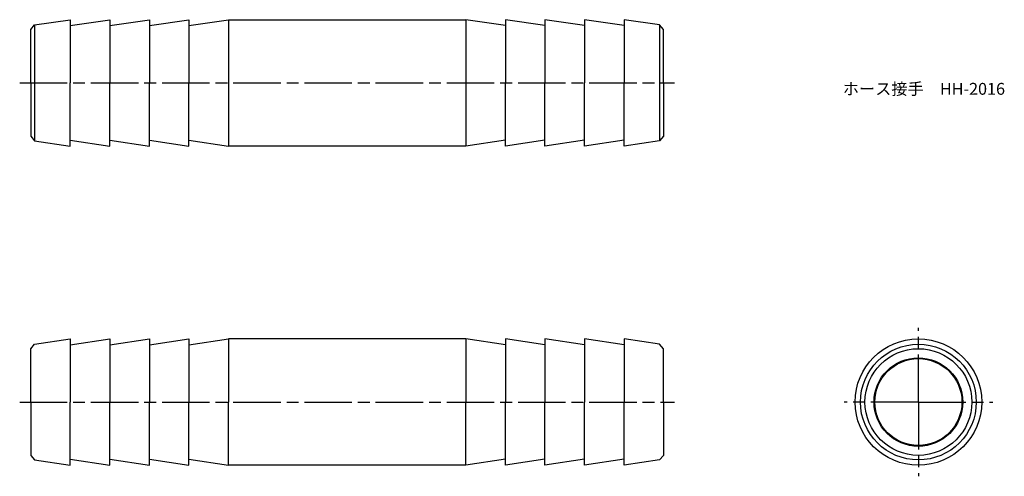
# Model space of a CAD drawing. Units: millimetres. Extents: x 264 to 388, y 212 to 270.
import ezdxf

# ---------------------------------------------------------------- set-up
doc = ezdxf.new("R2010")
doc.units = ezdxf.units.MM
doc.header["$LTSCALE"] = 0.5
doc.linetypes.add('AM_ISO08W050', pattern=[18, 12, -1.5, 3, -1.5])
doc.layers.add('AM_7', color=4, linetype='AM_ISO08W050', lineweight=25)
doc.styles.get("Standard").update_dxf_attribs({"font": 'ISOCP.SHX', "bigfont": 'EXTFONT.SHX'})

msp = doc.modelspace()

# ---------------------------------------------------------------- linework, layer by layer
for p, q in [((265.42, 269.62), (269.93, 270.29)), ((269.93, 269.54), (274.93, 270.29)), ((269.93, 270.29), (269.93, 262.29)), ((274.93, 269.54), (279.93, 270.29)), ((274.93, 270.29), (274.93, 262.29)), ((279.93, 269.54), (284.93, 270.29)), ((279.93, 270.29), (279.93, 262.29)), ((284.93, 269.54), (289.93, 270.29)), ((284.93, 270.29), (284.93, 262.29)), ((289.93, 270.29), (319.93, 270.29)), ((289.93, 270.29), (289.93, 254.29)), ((324.93, 269.54), (319.93, 270.29)), ((319.93, 270.29), (319.93, 254.29)), ((324.93, 270.29), (324.93, 262.29)), ((329.93, 269.54), (324.93, 270.29)), ((334.93, 269.54), (329.93, 270.29)), ((329.93, 270.29), (329.93, 262.29)), ((334.93, 270.29), (334.93, 262.29)), ((339.93, 269.54), (334.93, 270.29)), ((344.43, 269.62), (339.93, 270.29)), ((339.93, 270.29), (339.93, 262.29)), ((264.93, 269.04), (265.42, 269.62)), ((264.93, 262.29), (264.93, 269.04)), ((265.42, 269.62), (265.42, 254.97)), ((344.93, 269.04), (344.43, 269.62)), ((344.43, 269.62), (344.43, 254.97)), ((344.93, 262.29), (344.93, 269.04)), ((264.93, 262.29), (264.93, 255.54)), ((269.93, 254.29), (269.93, 262.29)), ((274.93, 254.29), (274.93, 262.29)), ((279.93, 254.29), (279.93, 262.29)), ((284.93, 254.29), (284.93, 262.29)), ((324.93, 254.29), (324.93, 262.29)), ((329.93, 254.29), (329.93, 262.29)), ((334.93, 254.29), (334.93, 262.29)), ((339.93, 254.29), (339.93, 262.29)), ((344.93, 262.29), (344.93, 255.54)), ((264.93, 255.54), (265.42, 254.97)), ((344.93, 255.54), (344.43, 254.97)), ((265.42, 254.97), (269.93, 254.29)), ((269.93, 255.04), (274.93, 254.29)), ((274.93, 255.04), (279.93, 254.29)), ((279.93, 255.04), (284.93, 254.29)), ((284.93, 255.04), (289.93, 254.29)), ((319.93, 254.29), (289.93, 254.29)), ((324.93, 255.04), (319.93, 254.29)), ((329.93, 255.04), (324.93, 254.29)), ((334.93, 255.04), (329.93, 254.29)), ((339.93, 255.04), (334.93, 254.29)), ((344.43, 254.97), (339.93, 254.29)), ((264.93, 228.65), (265.42, 229.22)), ((265.42, 229.22), (269.93, 229.9)), ((269.93, 229.15), (274.93, 229.9)), ((269.93, 229.9), (269.93, 221.9)), ((274.93, 229.15), (279.93, 229.9)), ((274.93, 229.9), (274.93, 221.9)), ((279.93, 229.15), (284.93, 229.9)), ((279.93, 229.9), (279.93, 221.9)), ((284.93, 229.15), (289.93, 229.9)), ((284.93, 229.9), (284.93, 221.9)), ((319.93, 229.9), (289.93, 229.9)), ((289.93, 229.9), (289.93, 221.9)), ((324.93, 229.15), (319.93, 229.9)), ((319.93, 229.9), (319.93, 221.9)), ((324.93, 229.9), (324.93, 221.9)), ((329.93, 229.15), (324.93, 229.9)), ((334.93, 229.15), (329.93, 229.9)), ((329.93, 229.9), (329.93, 221.9)), ((334.93, 229.9), (334.93, 221.9)), ((339.93, 229.15), (334.93, 229.9)), ((344.43, 229.22), (339.93, 229.9)), ((339.93, 229.9), (339.93, 221.9)), ((344.93, 228.65), (344.43, 229.22)), ((264.93, 221.9), (264.93, 228.65)), ((344.93, 221.9), (344.93, 228.65)), ((264.93, 221.9), (264.93, 215.15)), ((269.93, 213.9), (269.93, 221.9)), ((274.93, 213.9), (274.93, 221.9)), ((279.93, 213.9), (279.93, 221.9)), ((284.93, 213.9), (284.93, 221.9)), ((289.93, 213.9), (289.93, 221.9)), ((319.93, 213.9), (319.93, 221.9)), ((324.93, 213.9), (324.93, 221.9)), ((329.93, 213.9), (329.93, 221.9)), ((334.93, 213.9), (334.93, 221.9)), ((339.93, 213.9), (339.93, 221.9)), ((344.93, 221.9), (344.93, 215.15)), ((264.93, 215.15), (265.42, 214.57)), ((265.42, 214.57), (269.93, 213.9)), ((269.93, 214.65), (274.93, 213.9)), ((274.93, 214.65), (279.93, 213.9)), ((279.93, 214.65), (284.93, 213.9)), ((284.93, 214.65), (289.93, 213.9)), ((324.93, 214.65), (319.93, 213.9)), ((329.93, 214.65), (324.93, 213.9)), ((334.93, 214.65), (329.93, 213.9)), ((339.93, 214.65), (334.93, 213.9)), ((344.43, 214.57), (339.93, 213.9)), ((344.93, 215.15), (344.43, 214.57)), ((319.93, 213.9), (289.93, 213.9))]:
    msp.add_line(p, q)
for radius in [8, 7.32, 6.75, 5.6, 5.5]:
    msp.add_circle((377.14, 221.9), radius)
at = {"layer": 'AM_7'}
for p, q in [((263.53, 262.29), (346.32, 262.29)), ((377.14, 221.9), (377.14, 231.29)), ((263.53, 221.9), (346.32, 221.9)), ((377.14, 221.9), (367.74, 221.9)), ((377.14, 221.9), (386.53, 221.9)), ((377.14, 221.9), (377.14, 212.5))]:
    msp.add_line(p, q, dxfattribs=at)

# ---------------------------------------------------------------- texts
at = {"insert": (367.58, 262.29), "char_height": 1.5, "attachment_point": 1}
msp.add_mtext_dynamic_manual_height_columns('ホース接手\u3000HH-2016', width=20.9365, gutter_width=7.5, heights=[0], dxfattribs=at)

doc.saveas('drawing.dxf')
